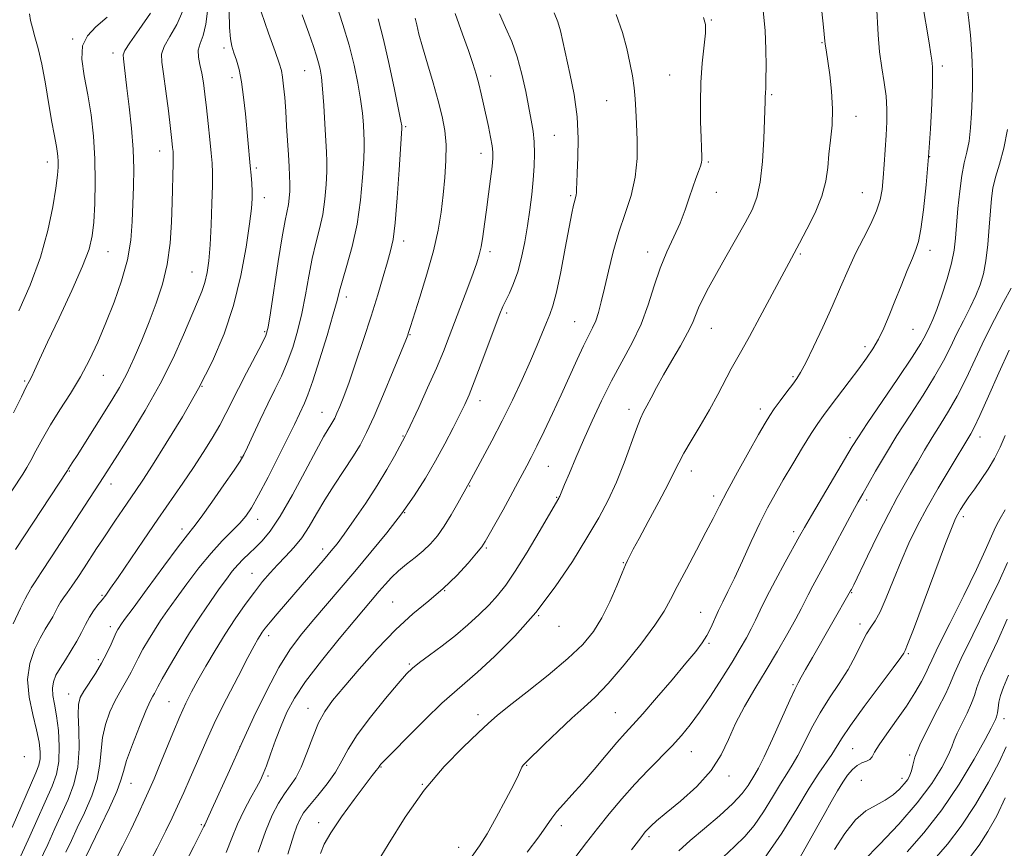
# Model space of a CAD drawing. Extents: x 2102300 to 2105200, y 287300 to 290200.
# Drawn here: x 2104158 to 2104420, y 288242 to 288462 of the extents above; entities that cross this region are included whole.
import ezdxf

# ---------------------------------------------------------------- set-up
doc = ezdxf.new("R2010")
doc.units = 0
doc.header["$MEASUREMENT"] = 0
for name, color, linetype, lineweight in [('CONTOUR INDEX', 41, 'Continuous', 13), ('CONTOUR INTERMEDIATE', 44, 'Continuous', 0), ('SPOT ELEVATION DTM', 2, 'Continuous', 13)]:
    doc.layers.add(name, color=color, linetype=linetype, lineweight=lineweight)

msp = doc.modelspace()

# ---------------------------------------------------------------- linework, layer by layer
at = {"layer": 'CONTOUR INDEX', "flags": 128}
for points, elevation in [([(2104293.499, 288240.846), (2104296.595, 288244.926), (2104298.668, 288247.833), (2104300.085, 288249.894), (2104301.421, 288251.669), (2104303.159, 288253.654), (2104305.398, 288256.086), (2104308.141, 288259.14), (2104311.316, 288262.853), (2104314.546, 288266.712), (2104317.378, 288270.07), (2104319.556, 288272.54), (2104321.606, 288274.783), (2104324.246, 288277.724), (2104327.933, 288281.961), (2104332.06, 288286.784), (2104335.755, 288291.157), (2104338.36, 288294.314), (2104340.066, 288296.571), (2104341.277, 288298.515), (2104342.338, 288300.617), (2104344.416, 288305.184), (2104345.561, 288307.515), (2104346.925, 288310.227), (2104348.643, 288313.775), (2104350.784, 288318.406), (2104353.142, 288323.555), (2104355.444, 288328.452), (2104357.503, 288332.55), (2104359.492, 288336.2), (2104361.672, 288339.979), (2104364.196, 288344.257), (2104366.791, 288348.582), (2104369.077, 288352.295), (2104370.816, 288354.974), (2104372.343, 288357.13), (2104374.135, 288359.507), (2104379.202, 288366.165), (2104381.755, 288369.546), (2104383.841, 288372.374), (2104385.531, 288374.872), (2104387, 288377.423), (2104388.405, 288380.346), (2104389.837, 288383.709), (2104391.369, 288387.516), (2104393.028, 288391.674), (2104394.645, 288395.697), (2104396.007, 288398.999), (2104396.967, 288401.292), (2104397.655, 288403.467), (2104398.27, 288406.71), (2104398.961, 288411.885), (2104399.682, 288418.567), (2104400.335, 288426.008), (2104400.842, 288433.456), (2104401.186, 288440.141), (2104401.367, 288445.29), (2104401.397, 288448.388), (2104401.332, 288449.963), (2104401.153, 288451.678), (2104400.951, 288453.294), (2104400.479, 288456.34), (2104398.612, 288467.313)], 1020), ([(2104156.724, 288301.675), (2104158.644, 288305.821), (2104159.885, 288308.294), (2104160.532, 288309.502), (2104160.856, 288310.063), (2104161.285, 288310.889), (2104161.492, 288311.263), (2104162.559, 288312.845), (2104164.181, 288315.292), (2104166.896, 288319.455), (2104180.813, 288340.842), (2104184.472, 288346.578), (2104187.826, 288351.871), (2104191.847, 288358.459), (2104195.855, 288365.547), (2104199.292, 288372.404), (2104202.07, 288378.564), (2104205.794, 288387.35), (2104206.91, 288390.14), (2104207.709, 288392.559), (2104208.312, 288395.144), (2104208.774, 288398.327), (2104209.132, 288402.513), (2104209.416, 288407.856), (2104209.621, 288413.513), (2104209.732, 288418.387), (2104209.736, 288421.74), (2104209.625, 288424.252), (2104209.388, 288426.958), (2104209.03, 288430.613), (2104208.6, 288434.851), (2104208.16, 288439.027), (2104207.753, 288442.626), (2104207.346, 288445.652), (2104206.889, 288448.243), (2104206.377, 288450.521), (2104205.997, 288452.554), (2104205.983, 288454.394), (2104206.48, 288456.172), (2104207.262, 288458.315), (2104208.017, 288461.327), (2104208.488, 288465.475)], 1050), ([(2104221.882, 288240.861), (2104223.831, 288246.383), (2104225.638, 288250.673), (2104227.321, 288253.894), (2104228.905, 288256.375), (2104230.419, 288258.478), (2104231.899, 288260.686), (2104233.383, 288263.517), (2104234.899, 288267.277), (2104236.444, 288271.444), (2104238.007, 288275.289), (2104239.65, 288278.347), (2104241.732, 288281.219), (2104244.686, 288284.772), (2104248.775, 288289.574), (2104253.582, 288295.001), (2104258.517, 288300.132), (2104263.103, 288304.285), (2104267.298, 288307.744), (2104271.173, 288311.035), (2104274.741, 288314.51), (2104277.79, 288317.829), (2104280.054, 288320.48), (2104281.412, 288322.177), (2104282.325, 288323.543), (2104283.402, 288325.429), (2104287.078, 288332.005), (2104288.974, 288335.426), (2104290.427, 288338.093), (2104293.432, 288343.721), (2104294.583, 288345.932), (2104296.07, 288348.917), (2104297.987, 288352.913), (2104300.198, 288357.629), (2104302.509, 288362.643), (2104306.772, 288372.001), (2104308.501, 288375.67), (2104310.904, 288380.427), (2104311.745, 288382.346), (2104312.483, 288384.563), (2104313.225, 288387.36), (2104314.081, 288390.98), (2104315.14, 288395.543), (2104316.42, 288400.686), (2104317.919, 288405.923), (2104319.582, 288410.888), (2104321.143, 288415.681), (2104322.279, 288420.525), (2104322.771, 288425.536), (2104322.788, 288430.422), (2104322.601, 288434.79), (2104322.42, 288438.376), (2104322.226, 288441.441), (2104321.939, 288444.376), (2104321.49, 288447.518), (2104320.853, 288450.981), (2104320.012, 288454.824), (2104318.891, 288459.108), (2104317.182, 288463.909)], 1030), ([(2104176.08, 288239.66), (2104179.991, 288247.736), (2104182.324, 288252.654), (2104184.27, 288257.029), (2104185.365, 288260.006), (2104186.031, 288262.361), (2104186.911, 288265.278), (2104188.453, 288269.542), (2104190.338, 288274.347), (2104192.054, 288278.492), (2104193.206, 288281.075), (2104193.881, 288282.408), (2104194.282, 288283.108), (2104195.233, 288284.907), (2104196.392, 288287.014), (2104198.326, 288290.406), (2104200.848, 288294.685), (2104203.672, 288299.271), (2104206.529, 288303.657), (2104209.222, 288307.605), (2104211.573, 288310.948), (2104213.465, 288313.58), (2104215.032, 288315.648), (2104216.47, 288317.359), (2104217.946, 288318.905), (2104219.507, 288320.402), (2104221.175, 288321.948), (2104222.996, 288323.731), (2104225.141, 288326.298), (2104227.809, 288330.287), (2104231.064, 288335.991), (2104234.442, 288342.313), (2104237.344, 288347.813), (2104239.321, 288351.406), (2104240.527, 288353.431), (2104241.267, 288354.584), (2104241.812, 288355.485), (2104242.312, 288356.443), (2104242.883, 288357.694), (2104243.639, 288359.488), (2104244.68, 288362.151), (2104246.099, 288366.027), (2104247.933, 288371.282), (2104249.984, 288377.373), (2104251.994, 288383.578), (2104253.749, 288389.263), (2104255.197, 288394.141), (2104256.331, 288398.011), (2104257.164, 288400.925), (2104257.797, 288403.951), (2104258.355, 288408.408), (2104258.925, 288415.065), (2104259.456, 288422.482), (2104260.08, 288432.147), (2104260.156, 288433.502), (2104260.159, 288433.83), (2104260.116, 288434.189), (2104259.889, 288435.48), (2104259.294, 288438.56), (2104258.217, 288443.922), (2104256.808, 288450.586), (2104255.282, 288457.203), (2104253.812, 288462.722)], 1040), ([(2104356.641, 288239.257), (2104361.276, 288245.916), (2104365.254, 288252.369), (2104368.54, 288257.885), (2104371.127, 288261.932), (2104374.563, 288266.873), (2104377.152, 288271.055), (2104379.526, 288274.559), (2104383.213, 288279.627), (2104390.897, 288289.898), (2104392.915, 288292.647), (2104393.738, 288293.834), (2104393.954, 288294.195), (2104394.133, 288294.557), (2104394.755, 288296.105), (2104396.283, 288300.113), (2104404.87, 288323.037), (2104406.58, 288327.486), (2104407.499, 288329.676), (2104408.113, 288330.86), (2104408.837, 288332.089), (2104409.798, 288333.602), (2104411.051, 288335.435), (2104412.613, 288337.608), (2104414.365, 288340.078), (2104416.148, 288342.787), (2104417.828, 288345.679), (2104419.356, 288348.701), (2104420.705, 288351.804)], 1010), ([(2104401.814, 288238.903), (2104405.334, 288242.976), (2104409.03, 288247.804), (2104412.774, 288253.532), (2104416.248, 288259.498), (2104419.083, 288264.836), (2104421.017, 288268.888)], 1000)]:
    msp.add_lwpolyline(points, dxfattribs=dict(at, elevation=elevation))
at = {"layer": 'CONTOUR INTERMEDIATE', "flags": 128}
for points, elevation in [([(2104278.845, 288239.801), (2104280.817, 288242.507), (2104282.82, 288245.737), (2104285.268, 288250.097), (2104287.811, 288254.848), (2104289.913, 288258.915), (2104291.179, 288261.491), (2104292.098, 288263.501), (2104292.437, 288263.999), (2104293.259, 288264.859), (2104298.033, 288269.528), (2104301.736, 288273.093), (2104305.425, 288276.533), (2104308.6, 288279.354), (2104311.629, 288282.142), (2104315.096, 288285.754), (2104319.347, 288290.717), (2104323.765, 288296.255), (2104327.494, 288301.264), (2104329.953, 288304.995), (2104331.67, 288308.107), (2104333.448, 288311.612), (2104335.867, 288316.205), (2104338.598, 288321.305), (2104341.092, 288326.011), (2104342.982, 288329.727), (2104344.655, 288333.073), (2104346.683, 288336.974), (2104349.435, 288342.011), (2104352.452, 288347.402), (2104355.071, 288352.022), (2104356.828, 288355.076), (2104358.053, 288357.074), (2104359.274, 288358.858), (2104360.872, 288361.05), (2104362.626, 288363.402), (2104364.168, 288365.448), (2104365.271, 288366.948), (2104366.269, 288368.562), (2104367.637, 288371.175), (2104369.702, 288375.388), (2104372.197, 288380.662), (2104374.707, 288386.175), (2104376.919, 288391.265), (2104378.92, 288395.906), (2104380.898, 288400.236), (2104382.965, 288404.347), (2104384.918, 288408.161), (2104386.477, 288411.559), (2104387.447, 288414.506), (2104387.97, 288417.313), (2104388.272, 288420.378), (2104388.539, 288423.971), (2104388.796, 288427.869), (2104389.024, 288431.723), (2104389.195, 288435.278), (2104389.223, 288438.661), (2104389.014, 288442.093), (2104388.518, 288445.76), (2104387.88, 288449.713), (2104387.295, 288453.965), (2104386.906, 288458.456), (2104386.444, 288466.621)], 1022), ([(2104306.481, 288239.691), (2104309.314, 288243.395), (2104312.213, 288247.136), (2104315.34, 288251.059), (2104318.673, 288255.066), (2104322.145, 288258.999), (2104325.663, 288262.715), (2104332.052, 288269.199), (2104334.588, 288271.933), (2104336.917, 288274.745), (2104339.405, 288278.138), (2104342.294, 288282.414), (2104345.31, 288287.087), (2104348.053, 288291.47), (2104350.214, 288295.038), (2104351.857, 288297.903), (2104353.136, 288300.34), (2104354.236, 288302.656), (2104355.47, 288305.302), (2104357.18, 288308.76), (2104359.555, 288313.268), (2104362.163, 288318.075), (2104365.949, 288324.975), (2104367.277, 288327.333), (2104369.137, 288330.519), (2104380.026, 288348.843), (2104381.651, 288351.44), (2104384.024, 288355.009), (2104392.152, 288366.994), (2104395.932, 288372.651), (2104398.258, 288376.3), (2104399.439, 288378.354), (2104400.702, 288380.904), (2104401.483, 288382.654), (2104402.521, 288385.319), (2104403.847, 288389.129), (2104405.233, 288393.515), (2104406.39, 288397.706), (2104407.108, 288401.17), (2104407.511, 288404.334), (2104408.153, 288412.185), (2104408.605, 288416.82), (2104409.165, 288421.048), (2104409.822, 288424.378), (2104410.495, 288427.21), (2104411.085, 288430.171), (2104411.513, 288433.714), (2104411.789, 288437.6), (2104411.945, 288441.421), (2104412.008, 288444.873), (2104411.993, 288448.088), (2104411.909, 288451.304), (2104411.758, 288454.723), (2104411.499, 288458.403), (2104411.081, 288462.366), (2104410.484, 288466.584)], 1018), ([(2104148.203, 288324.768), (2104159.25, 288341.458), (2104160.389, 288343.26), (2104161.453, 288345.154), (2104162.778, 288347.7), (2104164.476, 288350.894), (2104166.603, 288354.592), (2104169.161, 288358.656), (2104171.925, 288362.97), (2104174.615, 288367.422), (2104177.022, 288371.948), (2104179.226, 288376.665), (2104181.378, 288381.74), (2104183.556, 288387.256), (2104185.556, 288392.975), (2104187.1, 288398.58), (2104187.997, 288403.824), (2104188.412, 288408.74), (2104188.594, 288413.43), (2104188.735, 288418.026), (2104188.782, 288422.77), (2104188.619, 288427.932), (2104188.181, 288433.62), (2104187.585, 288439.294), (2104186.997, 288444.249), (2104186.237, 288450.465), (2104186.028, 288452.067), (2104185.962, 288453.09), (2104186.394, 288454.247), (2104187.76, 288456.342), (2104190.269, 288459.882), (2104193.245, 288464.189)], 1054), ([(2104156.401, 288247.404), (2104162.749, 288261.949), (2104163.546, 288264.042), (2104163.883, 288265.687), (2104163.923, 288267.612), (2104163.64, 288270.117), (2104162.96, 288273.397), (2104161.91, 288277.535), (2104160.926, 288282.168), (2104160.546, 288286.821), (2104161.142, 288291.08), (2104162.418, 288294.786), (2104163.912, 288297.84), (2104165.241, 288300.199), (2104167.246, 288303.535), (2104167.977, 288304.912), (2104168.628, 288306.199), (2104169.298, 288307.405), (2104170.083, 288308.577), (2104171.065, 288309.917), (2104172.321, 288311.665), (2104173.884, 288313.969), (2104175.616, 288316.601), (2104178.921, 288321.662), (2104180.464, 288323.997), (2104183.971, 288329.236), (2104185.901, 288332.087), (2104189.354, 288337.132), (2104191.211, 288339.898), (2104193.806, 288343.901), (2104197.466, 288349.712), (2104201.748, 288356.786), (2104206.016, 288364.297), (2104209.745, 288371.612), (2104212.848, 288378.875), (2104215.351, 288386.423), (2104217.281, 288394.369), (2104218.683, 288401.936), (2104219.606, 288408.126), (2104220.108, 288412.248), (2104220.297, 288414.86), (2104220.292, 288416.828), (2104220.194, 288418.874), (2104220.032, 288421.14), (2104219.818, 288423.623), (2104218.519, 288437.401), (2104218.046, 288441.85), (2104217.481, 288445.925), (2104216.819, 288449.198), (2104216.121, 288451.73), (2104215.465, 288453.708), (2104214.918, 288455.397), (2104214.513, 288457.399), (2104214.272, 288460.393), (2104214.191, 288464.775)], 1048), ([(2104157.338, 288321.461), (2104171.193, 288342.484), (2104171.363, 288342.795), (2104171.527, 288343.06), (2104172.453, 288344.484), (2104173.714, 288346.463), (2104183.009, 288361.216), (2104185.004, 288364.573), (2104186.925, 288368.201), (2104188.9, 288372.439), (2104190.91, 288377.147), (2104192.901, 288382.064), (2104194.799, 288386.998), (2104196.46, 288392.035), (2104197.719, 288397.332), (2104198.471, 288402.951), (2104198.841, 288408.573), (2104199.013, 288413.785), (2104199.309, 288424.266), (2104199.33, 288425.78), (2104199.309, 288426.668), (2104199.249, 288427.404), (2104199.143, 288428.462), (2104198.938, 288430.331), (2104198.571, 288433.507), (2104198.01, 288438.196), (2104197.347, 288443.462), (2104196.708, 288448.084), (2104196.243, 288451.192), (2104196.205, 288453.324), (2104196.872, 288455.368), (2104198.374, 288458.027), (2104200.254, 288461.252), (2104201.904, 288464.807)], 1052), ([(2104158.178, 288384.951), (2104161.191, 288391.842), (2104163.948, 288399.223), (2104165.969, 288406.342), (2104167.292, 288412.654), (2104168.091, 288417.664), (2104168.522, 288421.058), (2104168.692, 288423.235), (2104168.694, 288424.772), (2104168.609, 288426.151), (2104168.458, 288427.477), (2104168.249, 288428.759), (2104167.587, 288432.048), (2104167.015, 288435.205), (2104166.223, 288439.926), (2104165.283, 288445.434), (2104164.295, 288450.671), (2104163.352, 288454.807), (2104162.516, 288457.92), (2104161.842, 288460.316), (2104161.365, 288462.279), (2104161.039, 288464.012)], 1058), ([(2104158.729, 288239.913), (2104161.148, 288245.146), (2104167.055, 288258.452), (2104168.203, 288261.641), (2104168.851, 288265.025), (2104168.991, 288269.042), (2104168.749, 288273.295), (2104168.28, 288277.181), (2104167.743, 288280.24), (2104167.31, 288282.591), (2104167.154, 288284.499), (2104167.415, 288286.215), (2104168.099, 288287.939), (2104169.18, 288289.86), (2104170.597, 288292.103), (2104172.157, 288294.547), (2104173.636, 288297.008), (2104174.868, 288299.33), (2104175.937, 288301.468), (2104176.987, 288303.408), (2104178.121, 288305.14), (2104179.28, 288306.674), (2104180.363, 288308.027), (2104181.364, 288309.321), (2104182.644, 288311.103), (2104184.662, 288314.027), (2104191.405, 288323.935), (2104195.214, 288329.502), (2104201.826, 288339.066), (2104204.68, 288343.272), (2104207.312, 288347.3), (2104209.672, 288351.093), (2104211.685, 288354.548), (2104213.342, 288357.649), (2104216.661, 288364.279), (2104218.828, 288368.476), (2104222.867, 288376.19), (2104223.946, 288378.451), (2104224.575, 288380.674), (2104225.192, 288384.424), (2104227.228, 288398.081), (2104228.271, 288404.676), (2104229.056, 288409.001), (2104229.957, 288413.253), (2104230.192, 288414.952), (2104230.319, 288416.794), (2104230.343, 288418.781), (2104230.272, 288420.945), (2104230.13, 288423.447), (2104229.94, 288426.481), (2104229.489, 288434.159), (2104229.236, 288438.133), (2104228.97, 288441.731), (2104228.693, 288444.786), (2104228.413, 288447.173), (2104228.089, 288448.951), (2104227.509, 288450.913), (2104226.415, 288454.035), (2104224.684, 288458.907), (2104222.73, 288464.559)], 1046), ([(2104170.758, 288240.843), (2104172.249, 288244.005), (2104173.785, 288247.299), (2104175.677, 288251.329), (2104177.603, 288255.814), (2104179.083, 288260.249), (2104179.8, 288264.247), (2104180.09, 288267.893), (2104180.454, 288271.39), (2104181.272, 288274.868), (2104182.45, 288278.177), (2104183.775, 288281.097), (2104185.061, 288283.474), (2104187.268, 288287.142), (2104188.141, 288288.799), (2104188.99, 288290.551), (2104189.982, 288292.547), (2104191.241, 288294.878), (2104192.711, 288297.419), (2104194.289, 288299.991), (2104195.929, 288302.498), (2104197.791, 288305.191), (2104200.091, 288308.403), (2104202.955, 288312.32), (2104206.156, 288316.534), (2104209.379, 288320.489), (2104212.346, 288323.748), (2104217.03, 288328.45), (2104218.653, 288330.304), (2104220.168, 288332.535), (2104222.037, 288335.862), (2104224.553, 288340.688), (2104227.327, 288346.168), (2104229.799, 288351.141), (2104231.544, 288354.721), (2104234.253, 288360.379), (2104235.162, 288362.584), (2104236.464, 288366.298), (2104238.272, 288371.971), (2104240.234, 288378.419), (2104241.88, 288384.049), (2104242.894, 288387.749), (2104243.566, 288390.327), (2104244.341, 288393.07), (2104245.532, 288397.003), (2104246.94, 288402.091), (2104248.233, 288408.035), (2104249.153, 288414.438), (2104249.72, 288420.513), (2104250.022, 288425.373), (2104250.143, 288428.441), (2104250.135, 288430.371), (2104250.046, 288432.125), (2104249.9, 288434.493), (2104249.639, 288437.575), (2104249.185, 288441.299), (2104248.468, 288445.595), (2104247.453, 288450.403), (2104246.113, 288455.668), (2104244.476, 288461.224), (2104242.796, 288466.468)], 1042), ([(2104191.618, 288235.569), (2104194.992, 288241.927), (2104197.366, 288246.549), (2104199.031, 288249.974), (2104200.486, 288253.136), (2104202.115, 288256.751), (2104203.847, 288260.649), (2104205.497, 288264.443), (2104206.976, 288267.921), (2104208.574, 288271.568), (2104210.679, 288276.047), (2104213.504, 288281.707), (2104216.558, 288287.647), (2104219.175, 288292.651), (2104220.862, 288295.825), (2104221.818, 288297.553), (2104222.414, 288298.54), (2104222.997, 288299.415), (2104223.816, 288300.511), (2104225.095, 288302.087), (2104226.991, 288304.323), (2104239.713, 288319.104), (2104241.382, 288321.079), (2104242.904, 288322.991), (2104244.812, 288325.562), (2104247.472, 288329.293), (2104250.564, 288333.793), (2104253.601, 288338.447), (2104256.171, 288342.703), (2104258.167, 288346.251), (2104261.074, 288351.641), (2104261.562, 288352.665), (2104264.63, 288359.247), (2104267.019, 288364.463), (2104269.341, 288369.686), (2104271.215, 288374.149), (2104272.784, 288378.136), (2104277.697, 288391.155), (2104279.121, 288394.982), (2104280.107, 288397.745), (2104280.754, 288399.881), (2104281.236, 288402.039), (2104281.698, 288404.75), (2104282.18, 288408.057), (2104282.695, 288411.885), (2104283.243, 288416.072), (2104283.758, 288420.116), (2104284.16, 288423.43), (2104284.381, 288425.645), (2104284.394, 288427.246), (2104284.185, 288428.936), (2104283.755, 288431.25), (2104283.177, 288434.053), (2104281.912, 288439.967), (2104281.289, 288442.763), (2104280.644, 288445.416), (2104279.936, 288447.982), (2104279.06, 288450.792), (2104277.894, 288454.245), (2104276.328, 288458.67), (2104274.296, 288464.114)], 1036), ([(2104197.517, 288228.387), (2104204.777, 288242.355), (2104206.676, 288246.072), (2104207.451, 288247.654), (2104207.68, 288248.168), (2104208.436, 288249.771), (2104209.599, 288252.305), (2104214.27, 288262.644), (2104217.411, 288269.549), (2104220.789, 288276.852), (2104224.196, 288283.896), (2104227.426, 288290.003), (2104230.356, 288294.729), (2104233.194, 288298.559), (2104236.232, 288302.213), (2104247.662, 288315.619), (2104251.937, 288320.691), (2104256.144, 288325.838), (2104260.039, 288330.891), (2104263.443, 288335.73), (2104266.426, 288340.406), (2104269.119, 288345.018), (2104271.612, 288349.584), (2104273.814, 288353.819), (2104275.593, 288357.358), (2104276.904, 288360.057), (2104278.052, 288362.648), (2104279.432, 288366.085), (2104281.296, 288370.952), (2104286.257, 288384.161), (2104287.04, 288386.11), (2104287.788, 288387.733), (2104288.765, 288389.72), (2104289.894, 288392.255), (2104291.015, 288395.395), (2104291.999, 288399.145), (2104292.84, 288403.306), (2104293.565, 288407.624), (2104294.191, 288411.881), (2104294.711, 288415.988), (2104295.111, 288419.889), (2104295.374, 288423.536), (2104295.473, 288426.907), (2104295.379, 288429.987), (2104295.073, 288432.83), (2104294.574, 288435.769), (2104293.108, 288443.403), (2104292.115, 288448.015), (2104290.88, 288452.561), (2104289.382, 288456.671), (2104287.737, 288460.44), (2104286.097, 288464.079)], 1034), ([(2104213.436, 288240.765), (2104214.873, 288244.624), (2104216.383, 288248.353), (2104218.151, 288252.023), (2104219.959, 288255.385), (2104221.488, 288258.112), (2104222.525, 288260.05), (2104223.286, 288261.732), (2104224.096, 288263.865), (2104225.201, 288266.951), (2104226.548, 288270.67), (2104228.004, 288274.498), (2104229.544, 288278.094), (2104231.559, 288281.847), (2104234.543, 288286.326), (2104238.746, 288291.836), (2104243.435, 288297.618), (2104247.629, 288302.646), (2104254.157, 288310.362), (2104255.701, 288312.162), (2104257.382, 288313.993), (2104259.275, 288315.8), (2104261.413, 288317.546), (2104263.656, 288319.273), (2104265.823, 288321.041), (2104267.782, 288322.926), (2104269.611, 288325.077), (2104271.435, 288327.656), (2104273.318, 288330.704), (2104275.07, 288333.756), (2104278.059, 288339.151), (2104278.592, 288340.145), (2104281.621, 288345.723), (2104284.097, 288350.36), (2104286.843, 288355.675), (2104289.581, 288361.23), (2104292.14, 288366.661), (2104294.375, 288371.624), (2104296.176, 288375.835), (2104298.682, 288381.903), (2104299.559, 288383.97), (2104300.374, 288386.301), (2104301.298, 288389.907), (2104302.439, 288395.383), (2104303.642, 288401.652), (2104304.687, 288407.225), (2104305.408, 288410.959), (2104305.86, 288413.12), (2104306.153, 288414.322), (2104306.376, 288415.111), (2104306.54, 288415.754), (2104306.634, 288416.448), (2104306.662, 288417.426), (2104306.686, 288419.061), (2104306.782, 288421.76), (2104306.97, 288425.794), (2104307.052, 288430.884), (2104306.773, 288436.613), (2104305.976, 288442.548), (2104304.887, 288448.19), (2104303.033, 288456.693), (2104302.377, 288459.503), (2104301.644, 288461.916), (2104300.648, 288464.355)], 1032), ([(2104238.538, 288240.495), (2104239.506, 288242.959), (2104241.279, 288246.039), (2104244.131, 288250.254), (2104247.441, 288254.865), (2104250.367, 288258.815), (2104252.266, 288261.307), (2104253.283, 288262.591), (2104253.763, 288263.176), (2104254.008, 288263.5), (2104254.269, 288263.909), (2104254.549, 288264.247), (2104255.518, 288265.265), (2104257.798, 288267.589), (2104261.719, 288271.542), (2104266.441, 288276.237), (2104270.834, 288280.488), (2104274.12, 288283.479), (2104276.933, 288285.892), (2104280.263, 288288.781), (2104284.82, 288292.972), (2104290.217, 288298.371), (2104295.791, 288304.655), (2104300.971, 288311.463), (2104305.552, 288318.272), (2104309.423, 288324.519), (2104312.53, 288329.83), (2104315.057, 288334.59), (2104317.248, 288339.371), (2104319.285, 288344.525), (2104322.581, 288353.606), (2104323.652, 288356.28), (2104324.5, 288358.055), (2104325.368, 288359.694), (2104326.47, 288361.829), (2104327.909, 288364.577), (2104329.756, 288367.922), (2104332, 288371.765), (2104334.296, 288375.663), (2104336.212, 288379.089), (2104337.456, 288381.681), (2104339.097, 288385.766), (2104340.227, 288388.159), (2104341.793, 288391.143), (2104343.859, 288394.881), (2104346.406, 288399.395), (2104351.529, 288408.43), (2104353.367, 288411.858), (2104354.655, 288415.131), (2104355.523, 288419.24), (2104356.091, 288424.773), (2104356.443, 288430.732), (2104356.874, 288440.838), (2104356.88, 288442.122), (2104356.893, 288442.761), (2104356.991, 288444.555), (2104357.054, 288446.653), (2104357.1, 288450.081), (2104357.058, 288454.541), (2104356.85, 288459.573), (2104356.344, 288464.806)], 1026), ([(2104252.582, 288236.51), (2104256.506, 288242.881), (2104261.07, 288250.154), (2104266.127, 288257.366), (2104271.445, 288263.691), (2104276.451, 288268.842), (2104280.493, 288272.665), (2104283.225, 288275.201), (2104285.558, 288277.247), (2104288.713, 288279.797), (2104293.505, 288283.544), (2104299.124, 288288.001), (2104304.357, 288292.388), (2104308.276, 288296.142), (2104311.11, 288299.587), (2104313.376, 288303.267), (2104315.473, 288307.505), (2104317.335, 288311.744), (2104318.777, 288315.206), (2104319.682, 288317.336), (2104320.198, 288318.466), (2104320.949, 288319.958), (2104321.749, 288321.49), (2104323.29, 288324.363), (2104325.742, 288328.881), (2104328.565, 288334.111), (2104331.039, 288338.81), (2104332.665, 288342.096), (2104333.841, 288344.539), (2104335.186, 288347.072), (2104337.158, 288350.408), (2104339.559, 288354.378), (2104342.031, 288358.594), (2104344.272, 288362.692), (2104347.833, 288369.525), (2104349.198, 288371.99), (2104350.664, 288374.548), (2104352.666, 288378.135), (2104355.451, 288383.308), (2104361.234, 288394.211), (2104363.094, 288397.68), (2104365.972, 288402.957), (2104367.962, 288406.699), (2104370.112, 288411.102), (2104371.902, 288415.526), (2104372.957, 288419.483), (2104373.481, 288423.1), (2104373.824, 288426.658), (2104374.243, 288430.399), (2104374.625, 288434.42), (2104374.763, 288438.776), (2104374.521, 288443.417), (2104374.039, 288447.849), (2104373.524, 288451.469), (2104373.145, 288453.844), (2104372.765, 288456.042), (2104372.677, 288456.754), (2104372.324, 288460.506), (2104371.887, 288464.658)], 1024), ([(2104156.762, 288357.805), (2104158.891, 288362.116), (2104160.207, 288364.721), (2104160.96, 288366.165), (2104161.553, 288367.337), (2104162.37, 288369.072), (2104163.718, 288371.978), (2104165.883, 288376.605), (2104168.968, 288383.156), (2104172.344, 288390.432), (2104175.199, 288396.884), (2104176.927, 288401.439), (2104177.76, 288404.918), (2104178.135, 288408.617), (2104178.401, 288413.515), (2104178.548, 288419.334), (2104178.476, 288425.477), (2104178.11, 288431.446), (2104177.473, 288437.126), (2104176.612, 288442.498), (2104175.648, 288447.505), (2104174.996, 288451.937), (2104175.145, 288455.542), (2104176.45, 288458.232), (2104178.738, 288460.55), (2104181.701, 288463.201)], 1056), ([(2104163.592, 288238.086), (2104165.895, 288242.887), (2104167.835, 288247.128), (2104171.363, 288254.921), (2104172.882, 288258.973), (2104173.895, 288263.468), (2104174.234, 288268.488), (2104174.149, 288273.425), (2104173.997, 288277.501), (2104174.091, 288280.194), (2104174.562, 288282.007), (2104175.495, 288283.702), (2104178.598, 288288.446), (2104180.254, 288291.176), (2104181.647, 288293.828), (2104182.746, 288296.196), (2104183.572, 288298.079), (2104184.156, 288299.349), (2104184.573, 288300.154), (2104184.906, 288300.71), (2104185.328, 288301.34), (2104186.36, 288302.777), (2104188.609, 288305.858), (2104192.384, 288311.005), (2104196.791, 288316.982), (2104200.637, 288322.137), (2104203.094, 288325.333), (2104204.792, 288327.499), (2104206.723, 288330.075), (2104209.573, 288334.054), (2104212.79, 288338.633), (2104215.515, 288342.559), (2104217.144, 288344.98), (2104218.101, 288346.637), (2104219.068, 288348.673), (2104220.564, 288351.924), (2104222.461, 288356.001), (2104224.472, 288360.212), (2104226.359, 288364.031), (2104228.085, 288367.604), (2104229.666, 288371.244), (2104231.109, 288375.211), (2104232.405, 288379.546), (2104233.536, 288384.236), (2104234.507, 288389.215), (2104235.397, 288394.204), (2104236.306, 288398.873), (2104237.294, 288403.002), (2104238.268, 288406.815), (2104239.095, 288410.644), (2104239.673, 288414.695), (2104240.019, 288418.653), (2104240.182, 288422.077), (2104240.205, 288424.734), (2104240.115, 288427.24), (2104239.683, 288434.796), (2104239.389, 288439.67), (2104239.076, 288444.037), (2104238.758, 288447.152), (2104238.408, 288449.3), (2104237.987, 288451.028), (2104237.436, 288452.871), (2104236.612, 288455.328), (2104235.352, 288458.889), (2104233.586, 288463.784)], 1044), ([(2104183.699, 288238.199), (2104185.822, 288242.356), (2104187.984, 288246.805), (2104190.034, 288251.153), (2104191.767, 288254.899), (2104193.074, 288257.767), (2104194.209, 288260.36), (2104195.518, 288263.502), (2104199.188, 288272.505), (2104201.063, 288276.958), (2104202.667, 288280.503), (2104204.183, 288283.527), (2104205.894, 288286.665), (2104208.01, 288290.395), (2104210.461, 288294.563), (2104213.108, 288298.858), (2104215.815, 288302.995), (2104218.452, 288306.799), (2104220.893, 288310.123), (2104223.06, 288312.88), (2104225.067, 288315.231), (2104227.079, 288317.398), (2104229.209, 288319.588), (2104231.388, 288321.94), (2104233.495, 288324.576), (2104235.466, 288327.591), (2104237.446, 288330.968), (2104239.638, 288334.663), (2104242.153, 288338.587), (2104244.753, 288342.488), (2104247.109, 288346.07), (2104249.017, 288349.222), (2104250.766, 288352.577), (2104252.766, 288356.953), (2104255.263, 288362.789), (2104257.851, 288369.008), (2104259.962, 288374.154), (2104261.18, 288377.155), (2104261.7, 288378.481), (2104261.873, 288378.985), (2104262.451, 288380.827), (2104264.946, 288388.613), (2104266.824, 288394.733), (2104268.554, 288400.957), (2104269.788, 288406.422), (2104270.597, 288411.259), (2104271.158, 288415.849), (2104271.602, 288420.471), (2104271.882, 288425.001), (2104271.903, 288429.214), (2104271.585, 288433), (2104270.903, 288436.724), (2104269.844, 288440.866), (2104268.445, 288445.707), (2104266.942, 288450.734), (2104265.622, 288455.235), (2104264.698, 288458.663), (2104264.099, 288461.131), (2104263.682, 288462.918)], 1038), ([(2104229.816, 288240.305), (2104230.577, 288242.92), (2104231.381, 288245.5), (2104232.177, 288247.775), (2104232.969, 288249.594), (2104233.99, 288251.288), (2104235.534, 288253.308), (2104237.755, 288255.968), (2104240.262, 288259.043), (2104242.523, 288262.171), (2104244.221, 288265.133), (2104245.884, 288268.277), (2104248.253, 288272.096), (2104251.78, 288276.832), (2104255.761, 288281.732), (2104259.205, 288285.796), (2104261.431, 288288.33), (2104263.006, 288289.884), (2104264.812, 288291.316), (2104267.503, 288293.302), (2104270.846, 288295.792), (2104274.383, 288298.556), (2104277.722, 288301.383), (2104280.735, 288304.145), (2104283.358, 288306.732), (2104285.608, 288309.16), (2104287.805, 288311.935), (2104290.349, 288315.685), (2104293.462, 288320.724), (2104296.656, 288326.112), (2104301.902, 288335.081), (2104302.03, 288335.328), (2104302.153, 288335.611), (2104302.683, 288336.955), (2104303.44, 288338.778), (2104304.723, 288341.799), (2104306.458, 288345.831), (2104308.521, 288350.566), (2104310.804, 288355.713), (2104313.278, 288361.042), (2104315.932, 288366.338), (2104318.717, 288371.443), (2104321.426, 288376.434), (2104323.813, 288381.443), (2104325.72, 288386.547), (2104327.333, 288391.592), (2104328.927, 288396.364), (2104330.694, 288400.706), (2104332.511, 288404.668), (2104334.175, 288408.355), (2104335.532, 288411.836), (2104336.63, 288415.041), (2104337.566, 288417.861), (2104338.41, 288420.21), (2104339.12, 288422.079), (2104339.627, 288423.48), (2104339.887, 288424.459), (2104339.965, 288425.196), (2104339.948, 288425.907), (2104339.852, 288428.447), (2104339.765, 288431.166), (2104339.654, 288435.289), (2104339.609, 288440.369), (2104339.741, 288445.776), (2104340.109, 288450.925), (2104340.922, 288458.889), (2104340.959, 288461.211), (2104340.404, 288463.108)], 1028), ([(2104321.287, 288241.488), (2104323.711, 288244.693), (2104324.944, 288246.261), (2104325.659, 288247.067), (2104326.496, 288247.898), (2104327.947, 288249.196), (2104330.469, 288251.315), (2104334.275, 288254.475), (2104338.612, 288258.373), (2104342.483, 288262.573), (2104345.173, 288266.733), (2104347.101, 288270.884), (2104348.964, 288275.156), (2104351.313, 288279.651), (2104354.093, 288284.38), (2104357.101, 288289.332), (2104360.115, 288294.405), (2104362.848, 288299.14), (2104364.998, 288302.987), (2104366.384, 288305.606), (2104368.239, 288309.335), (2104369.503, 288311.734), (2104373.233, 288318.64), (2104380.063, 288331.388), (2104381.551, 288334.096), (2104382.789, 288336.284), (2104386.234, 288342.323), (2104388.821, 288346.752), (2104391.919, 288351.813), (2104395.396, 288357.209), (2104398.882, 288362.561), (2104401.946, 288367.467), (2104404.286, 288371.648), (2104406.121, 288375.317), (2104407.801, 288378.807), (2104409.583, 288382.359), (2104411.353, 288385.85), (2104412.905, 288389.064), (2104414.085, 288391.91), (2104414.943, 288394.795), (2104415.58, 288398.252), (2104416.084, 288402.596), (2104416.484, 288407.285), (2104416.797, 288411.559), (2104417.065, 288414.89), (2104417.442, 288417.677), (2104418.109, 288420.551), (2104419.161, 288424.043), (2104420.344, 288428.281), (2104421.319, 288433.292)], 1016), ([(2104333.899, 288241.189), (2104336.899, 288243.973), (2104340.68, 288247.173), (2104344.721, 288250.574), (2104348.261, 288253.781), (2104350.727, 288256.467), (2104352.284, 288258.6), (2104354.079, 288261.501), (2104355.037, 288263.206), (2104356.529, 288266.231), (2104358.757, 288271.071), (2104363.394, 288281.35), (2104364.701, 288284.147), (2104365.339, 288285.41), (2104365.632, 288285.929), (2104366.441, 288287.459), (2104367.554, 288289.465), (2104369.415, 288292.725), (2104379.564, 288310.41), (2104379.78, 288310.827), (2104380.394, 288312.07), (2104384.096, 288319.699), (2104386.949, 288325.523), (2104389.728, 288331.05), (2104391.981, 288335.29), (2104393.831, 288338.557), (2104395.544, 288341.488), (2104397.341, 288344.597), (2104399.261, 288347.892), (2104401.297, 288351.256), (2104403.439, 288354.635), (2104405.667, 288358.225), (2104407.96, 288362.283), (2104410.303, 288366.977), (2104412.718, 288372.123), (2104415.236, 288377.446), (2104417.834, 288382.647), (2104420.274, 288387.321), (2104422.265, 288391.037)], 1014), ([(2104345.673, 288239.489), (2104348.703, 288242.376), (2104351.39, 288244.999), (2104353.924, 288247.952), (2104356.438, 288251.616), (2104358.823, 288255.537), (2104360.912, 288259.051), (2104362.603, 288261.716), (2104364.068, 288263.99), (2104365.546, 288266.552), (2104367.239, 288269.904), (2104369.204, 288273.835), (2104371.46, 288277.954), (2104373.981, 288281.946), (2104376.556, 288285.784), (2104378.925, 288289.515), (2104380.89, 288293.127), (2104382.484, 288296.373), (2104383.799, 288298.947), (2104384.943, 288300.738), (2104386.086, 288302.413), (2104387.413, 288304.832), (2104389.062, 288308.604), (2104390.965, 288313.322), (2104393.006, 288318.325), (2104395.112, 288323.109), (2104397.384, 288327.788), (2104399.965, 288332.633), (2104402.894, 288337.756), (2104405.789, 288342.627), (2104411.591, 288352.257), (2104412.466, 288353.914), (2104413.974, 288357.099), (2104416.289, 288362.247), (2104419.062, 288368.457), (2104421.816, 288374.493)], 1012), ([(2104365.8, 288238.945), (2104372.514, 288250.854), (2104374.443, 288254.303), (2104376.065, 288257.149), (2104377.481, 288259.484), (2104378.784, 288261.384), (2104380.039, 288262.866), (2104381.306, 288263.931), (2104382.604, 288264.615), (2104383.801, 288265.09), (2104384.723, 288265.561), (2104385.31, 288266.251), (2104385.948, 288267.441), (2104387.133, 288269.432), (2104389.194, 288272.396), (2104391.795, 288275.994), (2104394.431, 288279.763), (2104396.674, 288283.276), (2104398.407, 288286.272), (2104399.589, 288288.527), (2104400.308, 288290.079), (2104401.17, 288292), (2104402.907, 288295.626), (2104405.971, 288301.773), (2104409.681, 288309.187), (2104413.07, 288316.101), (2104415.399, 288321.13), (2104417.744, 288326.563), (2104418.509, 288328.084), (2104419.405, 288329.657), (2104420.692, 288331.965)], 1008), ([(2104375.278, 288241.56), (2104378.018, 288245.874), (2104380.848, 288249.441), (2104383.673, 288251.839), (2104386.37, 288253.414), (2104388.808, 288254.704), (2104390.88, 288256.13), (2104392.562, 288257.636), (2104393.853, 288259.046), (2104394.764, 288260.244), (2104395.373, 288261.346), (2104395.77, 288262.525), (2104396.097, 288263.997), (2104396.706, 288266.145), (2104398.002, 288269.396), (2104400.197, 288273.917), (2104402.742, 288278.85), (2104404.895, 288283.077), (2104406.191, 288285.932), (2104407.266, 288288.536), (2104409.031, 288292.459), (2104412.082, 288298.722), (2104415.756, 288306.153), (2104419.076, 288313.027), (2104421.295, 288318.003)], 1006), ([(2104383.136, 288238.608), (2104387.308, 288242.912), (2104392.405, 288248.349), (2104397.319, 288254.021), (2104401.152, 288259.15), (2104403.853, 288263.439), (2104405.581, 288266.712), (2104406.549, 288268.935), (2104407.178, 288270.647), (2104407.939, 288272.527), (2104409.159, 288275.052), (2104410.574, 288277.89), (2104411.774, 288280.502), (2104412.507, 288282.571), (2104413.154, 288284.655), (2104414.255, 288287.529), (2104416.185, 288291.757), (2104418.655, 288297.051), (2104421.215, 288302.91)], 1004), ([(2104394.586, 288240.951), (2104399.065, 288246.011), (2104403.833, 288252.09), (2104408.443, 288258.973), (2104412.445, 288265.647), (2104415.393, 288270.899), (2104417.002, 288273.874), (2104417.649, 288275.148), (2104418.12, 288276.187), (2104418.406, 288276.93), (2104418.653, 288277.927), (2104418.823, 288279.211), (2104419.043, 288280.775), (2104419.48, 288282.6), (2104420.288, 288284.792), (2104421.554, 288287.95)], 1002), ([(2104411.473, 288239.709), (2104413.788, 288242.733), (2104416.12, 288246.338), (2104418.454, 288250.565), (2104420.732, 288255.357)], 998)]:
    msp.add_lwpolyline(points, dxfattribs=dict(at, elevation=elevation))
at = {"layer": 'SPOT ELEVATION DTM'}
for p in [(2104342.48, 288462.41, 1027.9), (2104172.54, 288457.39, 1056.1), (2104371.96, 288456.4, 1024.1), (2104183.29, 288453.62, 1054.5), (2104212.83, 288454.95, 1048.4), (2104234.33, 288448.94, 1044.9), (2104404.03, 288450.17, 1019.6), (2104214.96, 288447.05, 1048.5), (2104283.8, 288447.49, 1035.4), (2104331.42, 288447.75, 1028.9), (2104314.65, 288440.9, 1030.9), (2104358.6, 288442.52, 1025.8), (2104381.05, 288436.74, 1023.4), (2104261.17, 288434, 1039.8), (2104300.74, 288431.66, 1033.1), (2104195.7, 288427.56, 1052.7), (2104165.76, 288424.56, 1058.6), (2104281.19, 288426.94, 1036.6), (2104341.7, 288424.57, 1027.8), (2104400.58, 288425.99, 1020), (2104221.42, 288423.03, 1047.7), (2104223.56, 288415.08, 1047.4), (2104305.09, 288415.67, 1032.2), (2104343.87, 288416.54, 1027.4), (2104382.72, 288416.43, 1022.9), (2104260.63, 288403.55, 1039.5), (2104400.73, 288401.07, 1019.5), (2104181.98, 288400.74, 1055.2), (2104283.58, 288400.74, 1035.6), (2104325.55, 288400.68, 1028.6), (2104366.19, 288400.09, 1023.8), (2104204.27, 288395.32, 1050.9), (2104245.37, 288388.65, 1041.5), (2104288.02, 288384.42, 1033.7), (2104306.16, 288382.12, 1030.9), (2104342.53, 288380.34, 1025.2), (2104396.22, 288380.05, 1019), (2104223.63, 288379.39, 1046.2), (2104262.34, 288378.66, 1037.9), (2104383.41, 288375.46, 1020.4), (2104180.73, 288367.77, 1053.2), (2104364.24, 288367.46, 1022.2), (2104159.79, 288366.31, 1056.2), (2104206.99, 288364.88, 1048), (2104280.98, 288361.04, 1033.4), (2104238.93, 288357.99, 1040.8), (2104320.6, 288358.74, 1026.5), (2104355.58, 288358.85, 1022.5), (2104260.49, 288351.62, 1036.1), (2104379.41, 288351.22, 1018.4), (2104413.97, 288351.39, 1011.4), (2104217.38, 288346.03, 1044.1), (2104299.14, 288343.54, 1029.1), (2104171.68, 288342.35, 1051.9), (2104337.22, 288342.37, 1023.4), (2104182.78, 288338.88, 1049.4), (2104278.22, 288338.32, 1031.9), (2104343.16, 288335.71, 1022.4), (2104301.37, 288335.34, 1028.1), (2104383.89, 288334.66, 1015.6), (2104260.87, 288331.28, 1034), (2104221.79, 288329.46, 1041.4), (2104409.55, 288330.19, 1009.6), (2104201.63, 288326.88, 1044.5), (2104364.46, 288326.17, 1018.4), (2104239.07, 288321.54, 1036.5), (2104282.67, 288321.8, 1029.8), (2104319.06, 288317.94, 1024.1), (2104220.3, 288315.1, 1038.8), (2104180.37, 288309.26, 1046.2), (2104271.55, 288310.5, 1030), (2104379.85, 288309.94, 1013.9), (2104257.73, 288307.47, 1030.9), (2104339.63, 288304.68, 1020.8), (2104296.52, 288303.81, 1026), (2104382.1, 288301.63, 1012.4), (2104182.56, 288300.89, 1044.5), (2104302, 288300.97, 1025.4), (2104224.74, 288298.46, 1035.5), (2104341.86, 288296.46, 1019.8), (2104394.97, 288293.72, 1009.8), (2104179.36, 288292.12, 1044.4), (2104262.16, 288290.94, 1028.2), (2104364.27, 288285.49, 1014.2), (2104171.45, 288282.99, 1044.7), (2104198.14, 288280.89, 1038.9), (2104235.17, 288279.15, 1030.7), (2104316.96, 288278.02, 1021), (2104280.43, 288277.48, 1024.5), (2104420.36, 288276.44, 1001.5), (2104217.06, 288268.92, 1034), (2104337.17, 288267.65, 1017.2), (2104380.16, 288268.39, 1009), (2104159.66, 288266.25, 1049.7), (2104395.3, 288266.69, 1006.2), (2104254.57, 288263.5, 1025.9), (2104293.4, 288263.98, 1021.9), (2104224.51, 288261.11, 1031.7), (2104347.18, 288261.15, 1015.6), (2104382.45, 288259.95, 1006.8), (2104393.24, 288260.56, 1006.5), (2104188.04, 288259.2, 1039.2), (2104265.61, 288258.9, 1024), (2104206.81, 288248.15, 1034.2), (2104238.02, 288248.75, 1026.6), (2104302.59, 288247.91, 1019.5), (2104325.93, 288245.03, 1015.7), (2104275.24, 288242.14, 1022.8)]:
    msp.add_point(p, dxfattribs=at)

doc.saveas('drawing.dxf')
